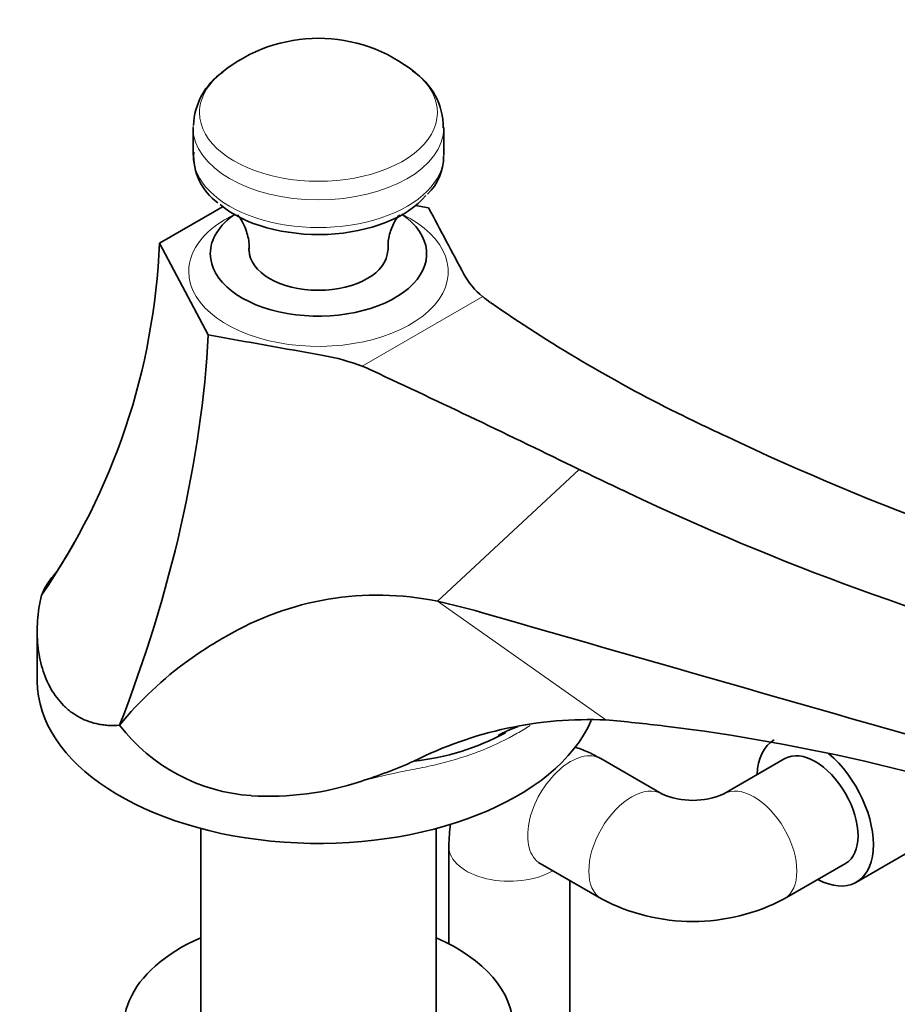
# Model space of a CAD drawing. Units: millimetres. Extents: x 0 to 2437, y 0 to 2748.
# Drawn here: x 1805 to 1906, y 631 to 745 of the extents above; entities that cross this region are included whole.
import ezdxf
from ezdxf import colors
from ezdxf.entities.mleader import LeaderData, LeaderLine
from ezdxf.math import Vec2, Vec3

# ---------------------------------------------------------------- set-up
doc = ezdxf.new("R2010")
doc.units = ezdxf.units.MM
doc.layers.add('DV6_Défaut', color=7, linetype='Continuous')
doc.layers.add('Défaut', color=7, linetype='Continuous')

# ---------------------------------------------------------------- blocks, each defined once
blk = doc.blocks.new('_DOT')
at = {"color": 0}
blk.add_line((0, 0), (-1, 0), dxfattribs=at)
at = {"color": 0, "const_width": 0.333}
blk.add_lwpolyline([(-0.1665, 0, 1), (0.1665, 0, 1)], format="xyb", close=True, dxfattribs=at)
blk = doc.blocks.new('SE5')
at = {"layer": 'DV6_Défaut', "color": 7, "linetype": 'Continuous', "lineweight": 35}
for p, q in [((1825.07, 732.38), (1825.07, 729.18)), ((1854.07, 729.18), (1854.07, 732.38)), ((1827.55, 722.67), (1828.49, 723.22)), ((1850.8, 723.35), (1852.3, 723.08)), ((1821.18, 719), (1827.55, 722.67)), ((1826.84, 708.39), (1821.18, 719)), ((1807.07, 674.15), (1807.07, 668.38)), ((1879.27, 655.34), (1872.2, 659.42)), ((1893.49, 659.42), (1886.41, 655.34)), ((1901.74, 645.13), (1914.46, 652.48)), ((1825.97, 651.34), (1825.97, 627.7)), ((1853.17, 627.7), (1853.17, 651.34)), ((1854.63, 649.28), (1854.63, 638.02)), ((1865.2, 647.3), (1872.27, 643.22)), ((1893.41, 643.22), (1900.49, 647.3)), ((1868.63, 624.68), (1868.63, 645.32))]:
    blk.add_line(p, q, dxfattribs=at)
at = {"layer": 'DV6_Défaut', "color": 7, "linetype": 'Continuous', "lineweight": 18}
for p, q in [((1844.63, 704.78), (1858.56, 712.82)), ((1853.32, 677.62), (1869.7, 692.85)), ((1853.32, 677.62), (1872.8, 663.89))]:
    blk.add_line(p, q, dxfattribs=at)
at = {"layer": 'DV6_Défaut', "color": 7, "linetype": 'Continuous', "lineweight": 35}
for centre, radius, start, end in [((1839.57, 724.91), 17.77, 50.8689, 129.1311), ((1832.89, 732.35), 7.77, 124.1548, 178.1604), ((1846.16, 732.35), 7.84, 359.8144, 56.7915), ((1831.91, 729.14), 6.77, 176.6878, 234.137), ((1847.83, 729.09), 6.21, 314.438, 359.6744), ((1864.2, 719.76), 8.95, 209.0347, 230.8741), ((1866.31, 722.08), 12.08, 230.0518, 235.2945), ((1957.79, 853.9), 172.53, 235.2448, 243.5778), ((1836.05, 682.59), 23.78, 68.8501, 80.1459), ((1837.25, 685.96), 20.21, 64.9877, 68.5973), ((1214.2, -648.16), 1492.64, 63.95032, 64.96704), ((1959.16, 856.53), 175.49, 243.5606, 244.2816), ((2040.13, 1024.63), 362.08, 244.2806, 244.9241), ((2018.52, 974.82), 307.81, 244.6394, 255.3825), ((2031.8, 1024.27), 368.94, 243.9364, 244.2799), ((2029.67, 1019.9), 364.07, 244.2823, 244.9219), ((2007.21, 968.31), 307.84, 244.6391, 255.3821), ((1665.03, 768.7), 168.86, 328.7458, 330.3969), ((1846.37, 643.97), 34.35, 78.337, 120.6521), ((1833.94, 591), 88.76, 74.0643, 77.3871), ((1849.5, 636.36), 42.51, 120.5887, 125.8832), ((1849.23, 636.81), 41.99, 119.0219, 120.5818), ((1849.31, 636.55), 42.25, 125.8165, 140.7546), ((1870.83, 618.93), 45, 87.4939, 116.7354), ((1833.22, 676.07), 20.98, 217.5761, 266.1266), ((1871.87, 639.54), 25.35, 111.3535, 117.0952), ((1847.56, 687.6), 28.64, 276.0675, 298.4021), ((1827.5, 710.61), 56.43, 287.4976, 294.1572), ((1833.9, 688.4), 33.33, 266.3968, 288.4872), ((1882.84, 663.39), 8.8, 246.0707, 293.9293), ((1882.84, 663.12), 22.53, 242.0222, 297.9778)]:
    blk.add_arc(centre, radius, start, end, dxfattribs=at)
at = {"layer": 'DV6_Défaut', "color": 7, "linetype": 'Continuous', "lineweight": 18}
for centre, major_axis, start_param, end_param in [((1839.57, 734.09), (-13.75, 0), 5.666017, 6.283185), ((1839.57, 734.09), (-13.75, 0), 0, 3.75876), ((1839.57, 732.38), (-14.5, 0), 6.264835, 6.283185), ((1839.57, 732.38), (-14.5, 0), 0, 3.137619), ((1839.57, 729.18), (-14.5, 0), 0, 3.141593), ((1839.57, 715.73), (-15, 0), 5.41054, 6.283185), ((1839.57, 715.73), (-15, 0), 0, 4.014238), ((1868.7, 653.36), (3.5, 6.06), 0, 3.141593), ((1875.77, 649.28), (3.5, 6.06), 0, 3.141219), ((1889.91, 649.28), (-3.5, 6.06), 3.141858, 6.283185), ((1875.77, 649.28), (3.5, 6.06), 6.275626, 6.283185), ((1889.91, 649.28), (-3.5, 6.06), 0, 0.008113), ((1861.63, 649.28), (-7, 0), 6.28293, 6.283185), ((1861.63, 649.28), (-7, 0), 0, 2.370553)]:
    blk.add_ellipse(centre, major_axis=major_axis, ratio=0.57735, start_param=start_param, end_param=end_param, dxfattribs=at)
at = {"layer": 'DV6_Défaut', "color": 7, "linetype": 'Continuous', "lineweight": 35}
for centre, major_axis, ratio, start_param, end_param in [((1839.57, 727.95), (-13.77, 0), 0.57735, 0.598109, 2.693099), ((1839.57, 717.78), (-12.5, 0), 0.57735, 5.593368, 6.283185), ((1839.57, 717.78), (-12.5, 0), 0.57735, 0, 3.83141), ((1712.65, 731.61), (-105.38, 31.55), 0.831578, 2.877881, 3.351409), ((1839.57, 718.18), (-8, 0), 0.57735, 6.281323, 6.283185), ((1839.57, 718.18), (-8, 0), 0.57735, 0, 3.139492), ((1749.21, 669.26), (55, 95.26), 0.57735, 4.97448, 5.434361), ((24400.24, -119737.96), (-70089.73, 116362.61), 0.58937, -0.565014, -0.564328), ((1839.57, 668.38), (-32.5, 0), 0.57735, 0, 2.896369), ((1987.1, 286.85), (-206.92, 358.39), 0.57735, -0.409288, -0.38411), ((1987.1, 286.85), (-206.92, 358.39), 0.57735, -0.587582, -0.409288), ((1896.99, 653.36), (-4.75, 8.23), 0.57735, 0, 0.742409), ((1896.99, 653.36), (-3.5, 6.06), 0.57735, 3.141593, 6.283185), ((1896.99, 653.36), (-3.5, 6.06), 0.57735, 3.141593, 6.283185), ((1896.99, 653.36), (-4.75, 8.23), 0.57735, 2.399184, 5.267247), ((1839.57, 628.37), (22.5, 0), 0.57735, 2.219865, 6.283185), ((1839.57, 628.37), (22.5, 0), 0.57735, 0, 0.921728)]:
    blk.add_ellipse(centre, major_axis=major_axis, ratio=ratio, start_param=start_param, end_param=end_param, dxfattribs=at)
for points in [[(1856.38, 715.42), (1855.02, 717.97), (1853.66, 720.53), (1852.3, 723.08)], [(1840.12, 706.03), (1835.69, 706.81), (1831.27, 707.6), (1826.84, 708.39)]]:
    blk.add_open_spline(points, degree=3, dxfattribs=at)
for points, knots in [([(1830.2, 722.28), (1830.2, 722.28), (1830.32, 722.17), (1830.77, 721.55), (1831.29, 720.36), (1831.6, 719.07), (1831.54, 718.37), (1831.52, 718.19)], [0, 0, 0, 0, 0.174857, 0.393891, 0.641121, 0.922067, 1, 1, 1, 1]), ([(1847.63, 718.19), (1847.62, 718.58), (1847.6, 719.43), (1847.99, 720.77), (1848.53, 721.8), (1848.87, 722.22), (1848.94, 722.28), (1848.94, 722.28)], [0, 0, 0, 0, 0.166106, 0.437917, 0.671048, 0.891752, 1, 1, 1, 1]), ([(1809.37, 681.07), (1809.15, 680.82), (1808.95, 680.58), (1808.23, 679.65), (1807.83, 678.98), (1807.55, 678.31)], [0, 0, 0, 0, 0.262461, 0.262461, 1, 1, 1, 1]), ([(1816.59, 663.27), (1816.17, 663.24), (1815.76, 663.23), (1815.16, 663.27), (1814.96, 663.28), (1814.56, 663.33), (1814.36, 663.36), (1813.39, 663.55), (1812.66, 663.81), (1811.64, 664.35), (1811.32, 664.56), (1810.85, 664.91), (1810.69, 665.03), (1810.4, 665.29), (1810.25, 665.42), (1809.54, 666.13), (1809.06, 666.78), (1808.25, 668.2), (1807.91, 668.99), (1807.54, 670.25), (1807.43, 670.69), (1807.26, 671.59), (1807.19, 672.04), (1807.05, 673.43), (1807.04, 674.39), (1807.18, 676.33), (1807.32, 677.31), (1807.55, 678.31)], [0, 0, 0, 0, 0.0625, 0.0625, 0.09375, 0.09375, 0.125, 0.125, 0.25, 0.25, 0.3125, 0.3125, 0.34375, 0.34375, 0.375, 0.375, 0.5, 0.5, 0.625, 0.625, 0.6875, 0.6875, 0.75, 0.75, 0.875, 0.875, 1, 1, 1, 1]), ([(1872.2, 659.42), (1871.64, 659.73), (1870.72, 660.22), (1869.67, 660.61), (1869.15, 660.77)], [0, 0, 0, 0, 0.512154, 1, 1, 1, 1]), ([(1854.85, 651.89), (1854.85, 651.87), (1854.71, 651.04), (1854.67, 650.22), (1854.63, 649.28)], [0, 0, 0, 0, 0.021111, 1, 1, 1, 1]), ([(1865.02, 647.39), (1865.02, 647.39), (1865.07, 647.37), (1865.17, 647.32), (1865.2, 647.3)], [0, 0, 0, 0, 0.770116, 1, 1, 1, 1])]:
    blk.add_open_spline(points, degree=3, knots=knots, dxfattribs=at)
at = {"layer": 'DV6_Défaut', "color": 7, "linetype": 'Continuous', "lineweight": 18}
blk.add_open_spline([(1864.03, 663.26), (1863.56, 662.95), (1863.06, 662.64), (1860.12, 660.94), (1857.34, 659.82), (1853.48, 658.79), (1852.7, 658.61), (1851.11, 658.27), (1850.3, 658.13), (1847.85, 657.65), (1846.15, 657.25), (1844.47, 656.79)], degree=3, knots=[0, 0, 0, 0, 0.094622, 0.094622, 0.547311, 0.547311, 0.660483, 0.660483, 0.773655, 0.773655, 1, 1, 1, 1], dxfattribs=at)

msp = doc.modelspace()

# ---------------------------------------------------------------- block references
at = {"layer": 'Défaut'}
msp.add_blockref('SE5', (0, 0), dxfattribs=at)

# ---------------------------------------------------------------- leaders
at = {"layer": 'Défaut', "color": 7, "linetype": 'Continuous', "lineweight": 18}
ml = msp.add_multileader_mtext('Standard', dxfattribs=at)
ml.set_content('{\\pxsm0.9;\\fSolid Edge ISO|b1||i0||c0|p34;\\W1.;03/10/2022\\P}', color=256)
ml.set_leader_properties()
ml.set_arrow_properties(name='DOT')
ml.build(insert=Vec2(0, 0))
ml.multileader.update_dxf_attribs({"leader_type": 0, "dogleg_length": 0, "arrow_head_size": 12})
ctx = ml.context
ctx.base_point, ctx.char_height, ctx.arrow_head_size, ctx.landing_gap_size = Vec3(2349.78, 2740.97), 12, 12, 4.2
notes = []
notes.append((ctx, [(0, (0, 0, 0), (0, 0), (1, 0), 1, [])]))
ctx.mtext.insert = Vec3(2351.78, 2747.09)
for ctx, leaders in notes:
    for number, flags, end, landing, length, lines in leaders:
        leader = LeaderData()
        leader.index, (leader.has_last_leader_line, leader.has_dogleg_vector, leader.attachment_direction) = number, flags
        leader.last_leader_point, leader.dogleg_vector, leader.dogleg_length = Vec3(end), Vec3(landing), length
        for number, points, colour, breaks in lines:
            line = LeaderLine()
            line.index, line.vertices, line.color, line.breaks = number, Vec3.list(points), colors.encode_raw_color(colour), breaks
            leader.lines.append(line)
        ctx.leaders.append(leader)

doc.saveas('drawing.dxf')
